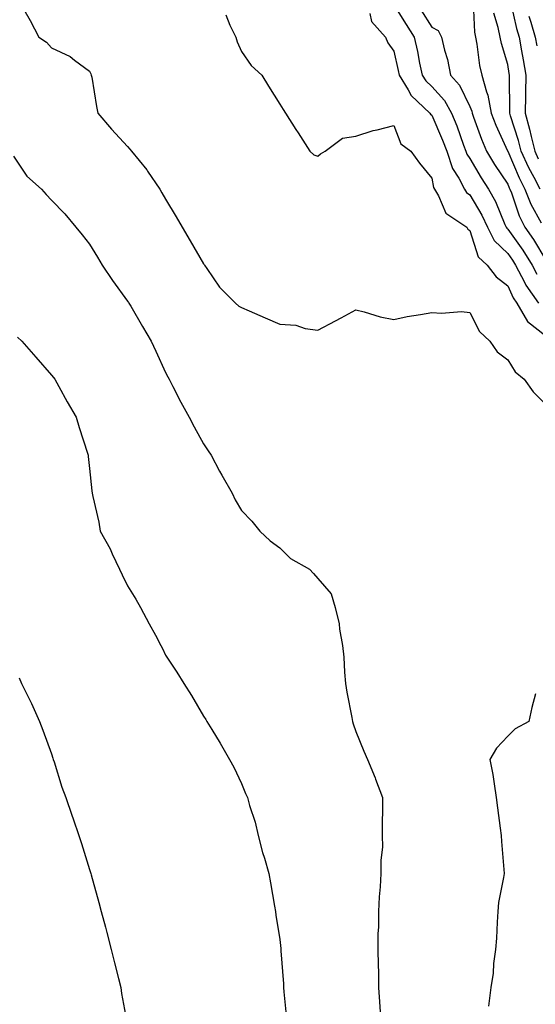
# Model space of a CAD drawing. Units: inches. Extents: x 950003 to 952643, y 7300538 to 7303178.
# Drawn here: x 951360 to 951495, y 7301167 to 7301427 of the extents above; entities that cross this region are included whole.
import ezdxf

# ---------------------------------------------------------------- set-up
doc = ezdxf.new("R2010")
doc.units = ezdxf.units.IN
doc.header["$MEASUREMENT"] = 0
doc.layers.add('Contour_95007300', color=7, linetype='Continuous', true_color=0x738c9a)

msp = doc.modelspace()

# ---------------------------------------------------------------- linework, layer by layer
at = {"layer": 'Contour_95007300'}
for points in [[(951458.05, 7301430.43, 3210), (951461.34, 7301425.21, 3210), (951463.44, 7301421.92, 3210), (951464.28, 7301418.15, 3210), (951464.88, 7301415.09, 3210), (951465.56, 7301411.92, 3210), (951466.51, 7301410.38, 3210), (951468.05, 7301408.9, 3210), (951471.38, 7301405.25, 3210), (951473.27, 7301401.92, 3210), (951474.67, 7301398.54, 3210), (951476.44, 7301393.53, 3210), (951477.05, 7301391.92, 3210), (951477.3, 7301391.17, 3210), (951478.05, 7301389.99, 3210), (951481.04, 7301384.91, 3210), (951482.97, 7301381.92, 3210), (951484.81, 7301378.68, 3210), (951487.3, 7301372.67, 3210), (951487.65, 7301371.92, 3210), (951487.79, 7301371.66, 3210), (951488.05, 7301371.39, 3210), (951492.01, 7301365.88, 3210), (951494.48, 7301361.92, 3210), (951495.72, 7301359.59, 3210)], [(951479, 7301430.97, 3212), (951479.31, 7301423.18, 3212), (951479.57, 7301421.92, 3212), (951479.93, 7301420.04, 3212), (951480.62, 7301414.49, 3212), (951481.21, 7301411.92, 3212), (951482.45, 7301407.52, 3212), (951482.82, 7301406.69, 3212), (951483.68, 7301401.92, 3212), (951484.9, 7301398.77, 3212), (951488, 7301391.97, 3212), (951488.03, 7301391.9, 3212), (951488.05, 7301391.88, 3212), (951491.06, 7301384.93, 3212), (951492.59, 7301381.92, 3212), (951494.15, 7301378.02, 3212), (951496.88, 7301373.09, 3212)], [(951488.78, 7301431.19, 3214), (951490.34, 7301424.21, 3214), (951491.02, 7301421.92, 3214), (951491.68, 7301418.29, 3214), (951492.1, 7301415.97, 3214), (951492.84, 7301411.92, 3214), (951492.73, 7301407.24, 3214), (951492.73, 7301406.6, 3214), (951492.63, 7301401.92, 3214), (951493.82, 7301397.69, 3214), (951494.19, 7301395.78, 3214), (951495.14, 7301391.92, 3214), (951496.06, 7301389.93, 3214)], [(951360.76, 7301429.21, 3207), (951362.42, 7301426.3, 3207), (951364.66, 7301421.92, 3207), (951366.74, 7301420.61, 3207), (951368.05, 7301419.13, 3207), (951372.92, 7301416.79, 3207), (951374.1, 7301415.87, 3207), (951378.05, 7301412.98, 3207), (951378.35, 7301412.22, 3207), (951378.48, 7301411.92, 3207), (951378.59, 7301411.38, 3207), (951379.82, 7301403.69, 3207), (951380.24, 7301401.92, 3207), (951383.8, 7301397.67, 3207), (951388.05, 7301393.13, 3207), (951388.61, 7301392.48, 3207), (951389.06, 7301391.92, 3207), (951393.1, 7301386.97, 3207), (951393.27, 7301386.7, 3207), (951396.5, 7301381.92, 3207), (951397.07, 7301380.94, 3207), (951398.05, 7301379.28, 3207), (951400.78, 7301374.65, 3207), (951402.39, 7301371.92, 3207), (951404.49, 7301368.36, 3207), (951408.05, 7301362.31, 3207), (951408.2, 7301362.07, 3207), (951408.27, 7301361.92, 3207), (951408.88, 7301361.09, 3207), (951412.26, 7301356.13, 3207), (951416.41, 7301351.92, 3207), (951417.28, 7301351.15, 3207), (951418.05, 7301350.78, 3207), (951420.06, 7301349.91, 3207), (951424.23, 7301348.1, 3207), (951428.05, 7301346.44, 3207), (951432.27, 7301346.14, 3207), (951434.72, 7301345.25, 3207), (951438.05, 7301344.83, 3207), (951442.7, 7301347.27, 3207), (951444.25, 7301348.12, 3207), (951448.05, 7301350.16, 3207), (951450.32, 7301349.65, 3207), (951454.46, 7301348.33, 3207), (951458.05, 7301347.68, 3207), (951461.56, 7301348.41, 3207), (951465.07, 7301348.94, 3207), (951468.05, 7301349.51, 3207), (951470.67, 7301349.3, 3207), (951475.87, 7301349.74, 3207), (951478.05, 7301349.5, 3207), (951480.64, 7301344.51, 3207), (951483.3, 7301341.92, 3207), (951485.28, 7301339.15, 3207), (951488.05, 7301337.07, 3207), (951490, 7301333.87, 3207), (951492.42, 7301331.92, 3207), (951494.74, 7301328.61, 3207), (951498.05, 7301325.3, 3207)], [(951413.9, 7301427.77, 3208), (951414.94, 7301425.03, 3208), (951416.53, 7301421.92, 3208), (951416.85, 7301420.72, 3208), (951418.05, 7301418.16, 3208), (951420.54, 7301414.41, 3208), (951423.34, 7301411.92, 3208), (951425.15, 7301409.02, 3208), (951428.05, 7301404.28, 3208), (951428.98, 7301402.85, 3208), (951429.56, 7301401.92, 3208), (951432.31, 7301397.66, 3208), (951432.88, 7301396.75, 3208), (951436, 7301391.92, 3208), (951437.07, 7301390.94, 3208), (951438.05, 7301390.62, 3208), (951438.76, 7301391.21, 3208), (951440.02, 7301391.92, 3208), (951444.59, 7301395.38, 3208), (951448.05, 7301395.9, 3208), (951452.61, 7301397.36, 3208), (951453.67, 7301397.55, 3208), (951458.05, 7301398.68, 3208), (951459.94, 7301393.81, 3208), (951462.55, 7301391.92, 3208), (951464.86, 7301388.73, 3208), (951468.05, 7301384.81, 3208), (951468.51, 7301382.38, 3208), (951468.75, 7301381.92, 3208), (951469.81, 7301380.16, 3208), (951471.77, 7301375.64, 3208), (951477.27, 7301371.92, 3208), (951477.57, 7301371.44, 3208), (951478.05, 7301371.09, 3208), (951480.29, 7301364.16, 3208), (951482.67, 7301361.92, 3208), (951484.98, 7301358.85, 3208), (951488.05, 7301356.46, 3208), (951489.5, 7301353.37, 3208), (951490.49, 7301351.92, 3208), (951493.22, 7301347.09, 3208), (951498.05, 7301343.38, 3208)], [(951451.81, 7301428.16, 3209), (951452.18, 7301426.05, 3209), (951455.85, 7301421.92, 3209), (951456.54, 7301420.41, 3209), (951458.05, 7301418.18, 3209), (951459.27, 7301413.14, 3209), (951459.52, 7301411.92, 3209), (951461.89, 7301408.08, 3209), (951462.67, 7301406.54, 3209), (951467.59, 7301401.92, 3209), (951467.76, 7301401.63, 3209), (951468.05, 7301401.39, 3209), (951470.91, 7301394.78, 3209), (951472.01, 7301391.92, 3209), (951473.52, 7301387.39, 3209), (951475.15, 7301384.82, 3209), (951476.67, 7301381.92, 3209), (951477.19, 7301381.06, 3209), (951478.05, 7301380.39, 3209), (951481.25, 7301375.12, 3209), (951482.75, 7301371.92, 3209), (951484.52, 7301368.39, 3209), (951488.05, 7301365, 3209), (951489.34, 7301363.21, 3209), (951490.14, 7301361.92, 3209), (951492.49, 7301357.48, 3209), (951492.84, 7301356.71, 3209), (951496.17, 7301351.92, 3209)], [(951465.2, 7301429.07, 3211), (951468.05, 7301424.58, 3211), (951469.76, 7301423.63, 3211), (951470.65, 7301421.92, 3211), (951471.46, 7301418.51, 3211), (951472.17, 7301416.04, 3211), (951473.03, 7301411.92, 3211), (951475.39, 7301409.26, 3211), (951478.05, 7301403.7, 3211), (951478.59, 7301402.46, 3211), (951478.68, 7301401.92, 3211), (951479.09, 7301400.88, 3211), (951481.17, 7301395.04, 3211), (951482.49, 7301391.92, 3211), (951484.58, 7301388.45, 3211), (951488.05, 7301383.2, 3211), (951488.44, 7301382.31, 3211), (951488.64, 7301381.92, 3211), (951489.03, 7301380.94, 3211), (951491.06, 7301374.93, 3211), (951492.55, 7301371.92, 3211), (951494.82, 7301368.69, 3211), (951498.05, 7301363.28, 3211)], [(951496.56, 7301381.92, 3213), (951494.97, 7301385, 3213), (951493.63, 7301387.5, 3213), (951491.59, 7301391.92, 3213), (951490.89, 7301394.76, 3213), (951488.76, 7301401.21, 3213), (951488.57, 7301401.92, 3213), (951488.58, 7301402.45, 3213), (951488.54, 7301411.43, 3213), (951488.55, 7301411.92, 3213), (951488.47, 7301412.34, 3213), (951488.05, 7301414.69, 3213), (951486.39, 7301420.26, 3213), (951486.07, 7301421.92, 3213), (951485.56, 7301424.41, 3213), (951484.37, 7301428.24, 3213)], [(951493.59, 7301427.46, 3215), (951494.12, 7301425.85, 3215), (951495.29, 7301421.92, 3215), (951495.72, 7301419.59, 3215)], [(951358.05, 7301390.58, 3206), (951361.5, 7301385.37, 3206), (951365.38, 7301381.92, 3206), (951366.63, 7301380.5, 3206), (951368.05, 7301379.06, 3206), (951371.54, 7301375.41, 3206), (951374.46, 7301371.92, 3206), (951376.05, 7301369.92, 3206), (951378.05, 7301367.48, 3206), (951380.15, 7301364.02, 3206), (951381.35, 7301361.92, 3206), (951384.05, 7301357.92, 3206), (951388.05, 7301352.44, 3206), (951388.26, 7301352.13, 3206), (951388.38, 7301351.92, 3206), (951388.85, 7301351.12, 3206), (951391.96, 7301345.83, 3206), (951394.26, 7301341.92, 3206), (951395.43, 7301339.3, 3206), (951398.05, 7301333.73, 3206), (951398.65, 7301332.52, 3206), (951398.97, 7301331.92, 3206), (951399.97, 7301330, 3206), (951402.02, 7301325.89, 3206), (951404.28, 7301321.92, 3206), (951405.56, 7301319.43, 3206), (951408.05, 7301314.91, 3206), (951409.22, 7301313.09, 3206), (951410.03, 7301311.92, 3206), (951412.25, 7301307.72, 3206), (951412.79, 7301306.66, 3206), (951415.55, 7301301.92, 3206), (951416.37, 7301300.24, 3206), (951418.05, 7301297.38, 3206), (951420.69, 7301294.56, 3206), (951422.79, 7301291.92, 3206), (951425.58, 7301289.45, 3206), (951428.05, 7301287.57, 3206), (951430.88, 7301284.75, 3206), (951435.87, 7301281.92, 3206), (951436.92, 7301280.79, 3206), (951438.05, 7301279.47, 3206), (951441.6, 7301275.47, 3206), (951442.69, 7301271.92, 3206), (951443.69, 7301267.56, 3206), (951443.78, 7301266.19, 3206), (951444.54, 7301261.92, 3206), (951444.96, 7301258.83, 3206), (951445.08, 7301254.89, 3206), (951445.41, 7301251.92, 3206), (951445.76, 7301249.63, 3206), (951447.01, 7301242.96, 3206), (951447.18, 7301241.92, 3206), (951447.41, 7301241.28, 3206), (951448.05, 7301239.3, 3206), (951450.19, 7301234.06, 3206), (951451.17, 7301231.92, 3206), (951453.16, 7301227.03, 3206), (951453.28, 7301226.69, 3206), (951455.11, 7301221.92, 3206), (951455.12, 7301218.99, 3206), (951455.05, 7301214.92, 3206), (951455.05, 7301211.92, 3206), (951455.08, 7301208.95, 3206), (951454.65, 7301205.32, 3206), (951454.68, 7301201.92, 3206), (951454.51, 7301198.38, 3206), (951454.23, 7301195.74, 3206), (951454.07, 7301191.92, 3206), (951454.03, 7301187.9, 3206), (951453.91, 7301186.06, 3206), (951453.88, 7301181.92, 3206), (951453.95, 7301177.82, 3206), (951454.01, 7301175.96, 3206), (951454.09, 7301171.92, 3206), (951454.32, 7301168.19, 3206), (951454.48, 7301165.49, 3206)], [(951359.09, 7301342.96, 3205), (951360.18, 7301341.92, 3205), (951363.89, 7301337.76, 3205), (951368.05, 7301333.03, 3205), (951368.55, 7301332.42, 3205), (951368.92, 7301331.92, 3205), (951369.97, 7301330, 3205), (951372.13, 7301326, 3205), (951374.48, 7301321.92, 3205), (951375.34, 7301319.21, 3205), (951377.46, 7301312.51, 3205), (951377.65, 7301311.92, 3205), (951377.69, 7301311.56, 3205), (951378.05, 7301308.43, 3205), (951378.67, 7301302.54, 3205), (951378.76, 7301301.92, 3205), (951378.92, 7301301.05, 3205), (951380.44, 7301294.31, 3205), (951380.83, 7301291.92, 3205), (951383.42, 7301287.29, 3205), (951383.96, 7301286.01, 3205), (951385.87, 7301281.92, 3205), (951386.63, 7301280.5, 3205), (951388.05, 7301277.55, 3205), (951390.2, 7301274.07, 3205), (951391.45, 7301271.92, 3205), (951393.7, 7301267.57, 3205), (951395.34, 7301264.63, 3205), (951396.82, 7301261.92, 3205), (951397.2, 7301261.07, 3205), (951398.05, 7301259.38, 3205), (951400.97, 7301254.84, 3205), (951402.86, 7301251.92, 3205), (951404.83, 7301248.7, 3205), (951408.05, 7301243.31, 3205), (951408.58, 7301242.45, 3205), (951408.9, 7301241.92, 3205), (951410.19, 7301239.78, 3205), (951412.36, 7301236.23, 3205), (951414.88, 7301231.92, 3205), (951415.99, 7301229.86, 3205), (951418.05, 7301225.55, 3205), (951419.09, 7301222.96, 3205), (951419.55, 7301221.92, 3205), (951420.14, 7301219.83, 3205), (951421.58, 7301215.45, 3205), (951422.42, 7301211.92, 3205), (951423.55, 7301207.42, 3205), (951424.05, 7301205.92, 3205), (951425.19, 7301201.92, 3205), (951425.62, 7301199.49, 3205), (951426.66, 7301193.31, 3205), (951426.91, 7301191.92, 3205), (951427.07, 7301190.94, 3205), (951428.05, 7301184.57, 3205), (951428.34, 7301182.21, 3205), (951428.36, 7301181.92, 3205), (951428.38, 7301181.59, 3205), (951429.02, 7301172.89, 3205), (951429.07, 7301171.92, 3205), (951429.15, 7301170.82, 3205), (951429.86, 7301163.73, 3205)], [(951359.47, 7301253.34, 3204), (951360.16, 7301251.92, 3204), (951362.11, 7301247.86, 3204), (951362.73, 7301246.6, 3204), (951364.89, 7301241.92, 3204), (951365.77, 7301239.64, 3204), (951368.05, 7301233.42, 3204), (951368.39, 7301232.26, 3204), (951368.5, 7301231.92, 3204), (951368.72, 7301231.25, 3204), (951370.78, 7301224.65, 3204), (951371.76, 7301221.92, 3204), (951373.36, 7301217.23, 3204), (951373.7, 7301216.27, 3204), (951375.21, 7301211.92, 3204), (951375.9, 7301209.77, 3204), (951378.05, 7301202.94, 3204), (951378.27, 7301202.14, 3204), (951378.34, 7301201.92, 3204), (951378.45, 7301201.52, 3204), (951380.43, 7301194.3, 3204), (951381.09, 7301191.92, 3204), (951382.19, 7301187.78, 3204), (951382.55, 7301186.42, 3204), (951383.75, 7301181.92, 3204), (951384.57, 7301178.44, 3204), (951385.67, 7301174.3, 3204), (951386.26, 7301171.92, 3204), (951386.45, 7301170.32, 3204), (951388.03, 7301161.94, 3204)], [(951495.34, 7301249.21, 3207), (951494.4, 7301245.57, 3207), (951493.6, 7301241.92, 3207), (951490.02, 7301239.95, 3207), (951488.05, 7301238.03, 3207), (951485.06, 7301234.91, 3207), (951483.38, 7301231.92, 3207), (951484.1, 7301227.97, 3207), (951484.45, 7301225.52, 3207), (951485.05, 7301221.92, 3207), (951485.35, 7301219.22, 3207), (951486.1, 7301213.87, 3207), (951486.32, 7301211.92, 3207), (951486.42, 7301210.29, 3207), (951487.01, 7301202.96, 3207), (951487.08, 7301201.92, 3207), (951486.98, 7301200.85, 3207), (951485.66, 7301194.31, 3207), (951485.47, 7301191.92, 3207), (951485.24, 7301189.11, 3207), (951485.09, 7301184.88, 3207), (951484.81, 7301181.92, 3207), (951484.33, 7301178.2, 3207), (951484.25, 7301175.72, 3207), (951483.65, 7301171.92, 3207), (951482.99, 7301166.98, 3207)]]:
    msp.add_polyline3d(points, dxfattribs=at)

doc.saveas('drawing.dxf')
